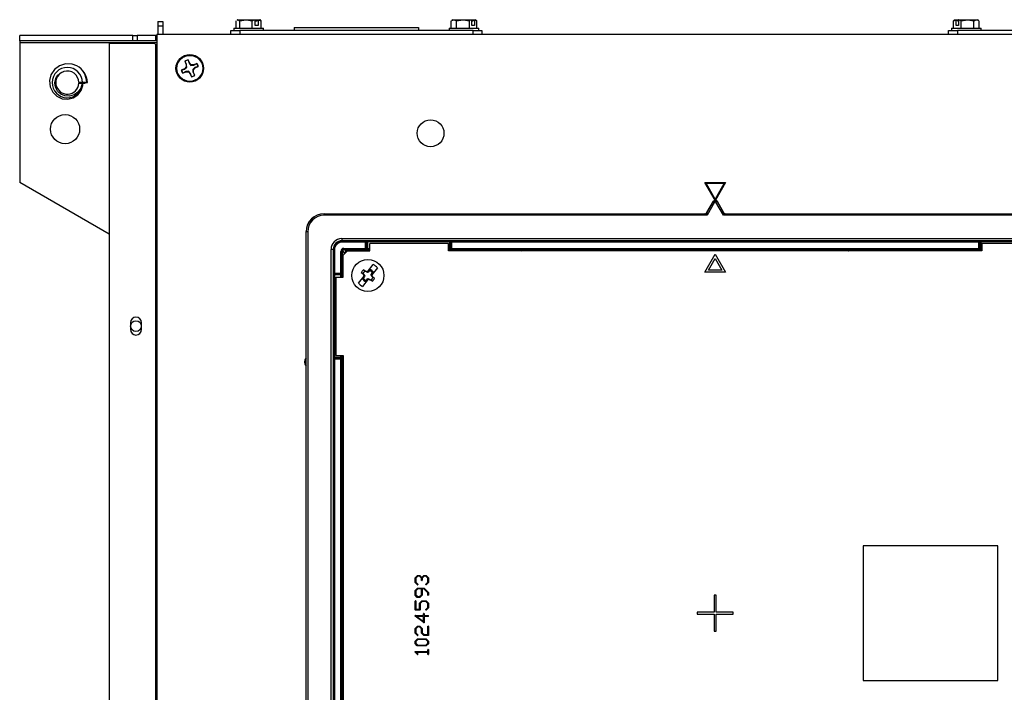
# Model space of a CAD drawing. Units: inches. Extents: x 8.7 to 60.7, y 2.2 to 35.7.
# Drawn here: x 8.7 to 22.4, y 26.3 to 35.7 of the extents above; entities that cross this region are included whole.
import ezdxf

# ---------------------------------------------------------------- set-up
doc = ezdxf.new("R2010")
doc.units = ezdxf.units.IN
doc.header["$MEASUREMENT"] = 0

msp = doc.modelspace()

# ---------------------------------------------------------------- linework, layer by layer
at = {"color": 7, "linetype": 'Continuous', "lineweight": 25}
for p, q in [((10.6031815, 35.6485), (10.6031815, 35.5885)), ((10.6031815, 35.6485), (10.6741815, 35.6485)), ((10.6031815, 35.5885), (10.6741815, 35.5885)), ((10.6031815, 35.5885), (10.6031815, 35.4665)), ((10.6741815, 35.6485), (10.6741815, 35.5885)), ((10.6741815, 35.5885), (10.6741815, 35.4665)), ((11.6641815, 35.5535), (11.6641815, 35.5225)), ((11.6641815, 35.5535), (12.0179731, 35.5535)), ((11.6970527, 35.5535), (11.6970527, 35.6595666)), ((11.7151815, 35.6735), (11.7081305, 35.6694291)), ((11.7095557, 35.6669605), (11.7206138, 35.6735)), ((11.7151815, 35.6735), (11.7206138, 35.6735)), ((11.7206138, 35.6735), (11.8312394, 35.6735)), ((11.744175, 35.6595666), (11.8312394, 35.6735)), ((11.744175, 35.5535), (11.744175, 35.6595666)), ((11.8312394, 35.6735), (11.9585901, 35.6735)), ((11.9183038, 35.5535), (11.9183038, 35.6595666)), ((11.9606549, 35.6718497), (11.9585901, 35.6735)), ((11.9585901, 35.6735), (11.9867642, 35.6735)), ((11.9606549, 35.5935), (11.9606549, 35.6718497)), ((11.9606549, 35.6585), (11.9867642, 35.6585)), ((12.0029591, 35.5935), (11.9606549, 35.5935)), ((11.9867642, 35.6735), (11.9867642, 35.6585)), ((11.9867642, 35.6735), (12.0008943, 35.6735)), ((12.0008943, 35.6735), (12.0029591, 35.6718497)), ((12.0008943, 35.6735), (12.0271815, 35.6735)), ((12.0029591, 35.6718497), (12.0029591, 35.5935)), ((12.0029591, 35.6718497), (12.0453103, 35.6595666)), ((12.0179731, 35.5535), (12.0781815, 35.5535)), ((12.0342325, 35.6694291), (12.0271815, 35.6735)), ((12.0453103, 35.6595666), (12.0328073, 35.6669605)), ((12.0453103, 35.5535), (12.0453103, 35.6595666)), ((12.0781815, 35.5225), (12.0781815, 35.5535)), ((12.5051047, 35.5625), (12.5051047, 35.5338693)), ((12.5051047, 35.5625), (14.2372583, 35.5625)), ((14.2372583, 35.5625), (14.2372583, 35.5338693)), ((14.6641815, 35.5535), (14.6641815, 35.5225)), ((14.6641815, 35.5535), (15.0392569, 35.5535)), ((14.6919427, 35.5535), (14.6919427, 35.6595666)), ((14.7151815, 35.6735), (14.699045, 35.6641836)), ((14.6999679, 35.662585), (14.7289888, 35.6735)), ((14.7151815, 35.6735), (14.7289888, 35.6735)), ((14.7289888, 35.6735), (14.8556544, 35.6735)), ((14.766035, 35.6595666), (14.8556544, 35.6735)), ((14.766035, 35.5535), (14.766035, 35.6595666)), ((14.8556544, 35.6735), (14.9779713, 35.6735)), ((14.9452738, 35.5535), (14.9452738, 35.6595666)), ((14.9803356, 35.6718497), (14.9779713, 35.6735)), ((14.9779713, 35.6735), (14.9968154, 35.6735)), ((14.9803356, 35.5935), (14.9803356, 35.6718497)), ((14.9803356, 35.6585), (14.9968154, 35.6585)), ((15.0153585, 35.5935), (14.9803356, 35.5935)), ((14.9968154, 35.6735), (14.9968154, 35.6585)), ((14.9968154, 35.6735), (15.0129942, 35.6735)), ((15.0129942, 35.6735), (15.0153585, 35.6718497)), ((15.0129942, 35.6735), (15.0271815, 35.6735)), ((15.0153585, 35.6718497), (15.0153585, 35.5935)), ((15.0153585, 35.6718497), (15.0504203, 35.6595666)), ((15.043318, 35.6641836), (15.0271815, 35.6735)), ((15.0392569, 35.5535), (15.0781815, 35.5535)), ((15.0504203, 35.6595666), (15.0423951, 35.662585)), ((15.0504203, 35.5535), (15.0504203, 35.6595666)), ((15.0781815, 35.5225), (15.0781815, 35.5535)), ((21.6641815, 35.5535), (21.6641815, 35.5225)), ((21.6641815, 35.5535), (22.0781815, 35.5535)), ((21.6919427, 35.6595666), (21.7270045, 35.6718497)), ((21.6999822, 35.662804), (21.6919427, 35.6595666)), ((21.6919427, 35.5535), (21.6919427, 35.6595666)), ((21.7151815, 35.6735), (21.6991505, 35.6642445)), ((21.7151815, 35.6735), (21.7293688, 35.6735)), ((21.7270045, 35.6718497), (21.7293688, 35.6735)), ((21.7270045, 35.5935), (21.7270045, 35.6718497)), ((21.7620274, 35.5935), (21.7270045, 35.5935)), ((21.7293688, 35.6735), (21.7455476, 35.6735)), ((21.7455476, 35.6585), (21.7455476, 35.6735)), ((21.7455476, 35.6735), (21.7657858, 35.6735)), ((21.7455476, 35.6585), (21.7620274, 35.6585)), ((21.7643917, 35.6735), (21.7620274, 35.6718497)), ((21.7620274, 35.6718497), (21.7620274, 35.5935)), ((21.7643917, 35.6735), (21.8867086, 35.6735)), ((21.7970892, 35.6595666), (21.8867086, 35.6735)), ((21.7970892, 35.5535), (21.7970892, 35.6595666)), ((21.8867086, 35.6735), (22.0133742, 35.6735)), ((21.976328, 35.6595666), (22.0133742, 35.6735)), ((21.976328, 35.5535), (21.976328, 35.6595666)), ((22.0133742, 35.6735), (22.0271815, 35.6735)), ((22.0432125, 35.6642445), (22.0271815, 35.6735)), ((22.0504203, 35.5535), (22.0504203, 35.6595666)), ((22.0781815, 35.5225), (22.0781815, 35.5535)), ((8.6786815, 35.3805), (8.6786815, 35.4515)), ((10.2536815, 35.4515), (8.6786815, 35.4515)), ((10.2536815, 35.3805), (10.2536815, 35.4515)), ((10.2536815, 35.4515), (10.3136815, 35.4515)), ((10.3136815, 35.4515), (10.3136815, 35.3805)), ((10.5761815, 35.4515), (10.3136815, 35.4515)), ((10.5761815, 35.3805), (10.5761815, 35.4515)), ((10.5881815, 35.4515), (10.5761815, 35.4515)), ((10.5881815, 35.4665), (10.5881815, 19.3415)), ((26.1541815, 35.4665), (10.5881815, 35.4665)), ((11.6211815, 35.4665), (11.6211815, 35.5225)), ((11.6211815, 35.5225), (11.7461815, 35.5225)), ((11.7461815, 35.5225), (11.7461815, 35.4665)), ((14.9961815, 35.5225), (11.7461815, 35.5225)), ((12.5051047, 35.5338693), (12.5051047, 35.5225)), ((14.2372583, 35.5338693), (14.2372583, 35.5225)), ((14.9961815, 35.4665), (14.9961815, 35.5225)), ((14.9961815, 35.5225), (15.1211815, 35.5225)), ((15.1211815, 35.5225), (15.1211815, 35.4665)), ((21.6211815, 35.4665), (21.6211815, 35.5225)), ((21.6211815, 35.5225), (21.7461815, 35.5225)), ((21.7461815, 35.5225), (21.7461815, 35.4665)), ((24.9961815, 35.5225), (21.7461815, 35.5225)), ((10.2536815, 35.3805), (8.6786815, 35.3805)), ((8.6786815, 35.3805), (8.6786815, 35.3505)), ((8.6786815, 35.3505), (8.6786815, 33.404)), ((9.9241815, 35.3405), (9.9241815, 19.4675)), ((10.5633511, 35.3405), (9.9241815, 35.3405)), ((10.3136815, 35.3805), (10.2536815, 35.3805)), ((10.5761815, 35.3805), (10.3136815, 35.3805)), ((10.5881815, 35.3224043), (10.5731815, 35.3277803)), ((10.5731815, 35.3277803), (10.5731815, 19.4802197)), ((10.5881815, 35.3805), (10.5761815, 35.3805)), ((9.4769688, 35.0306611), (9.4772673, 35.0304857)), ((10.9742609, 34.9894944), (10.931054, 34.9708761)), ((10.9993597, 35.0153146), (10.9742609, 34.9894944)), ((10.9774748, 34.984829), (10.9742609, 34.9894944)), ((10.9774748, 34.984829), (11.007776, 35.0119674)), ((10.9823558, 35.0921837), (10.9802311, 35.0945267)), ((10.9802311, 35.0945267), (10.9988495, 35.0513198)), ((11.0043897, 35.0525036), (10.9823558, 35.0921837)), ((11.0043897, 35.0525036), (10.9988495, 35.0513198)), ((10.9988495, 35.0513198), (10.9993597, 35.0153146)), ((11.007776, 35.0119674), (10.9993597, 35.0153146)), ((11.0248014, 35.110474), (11.0245576, 35.1136275)), ((11.0431759, 35.0704205), (11.0245576, 35.1136275)), ((11.0248014, 35.110474), (11.0385105, 35.0672067)), ((11.0385105, 35.0672067), (11.0431759, 35.0704205)), ((11.0385105, 35.0672067), (11.0656489, 35.0369055)), ((11.0689961, 35.0453218), (11.0431759, 35.0704205)), ((11.0656489, 35.0369055), (11.0689961, 35.0453218)), ((11.1050013, 35.045832), (11.0689961, 35.0453218)), ((11.1208882, 35.006171), (11.090587, 34.9790326)), ((11.0990033, 34.9756854), (11.124102, 35.0015056)), ((11.1482082, 35.0644504), (11.1050013, 35.045832)), ((11.1061851, 35.0402918), (11.1050013, 35.045832)), ((11.1061851, 35.0402918), (11.1458652, 35.0623257)), ((11.1641555, 35.0198801), (11.1208882, 35.006171)), ((11.1208882, 35.006171), (11.124102, 35.0015056)), ((11.124102, 35.0015056), (11.167309, 35.0201239)), ((11.1458652, 35.0623257), (11.1482082, 35.0644504)), ((11.1641555, 35.0198801), (11.167309, 35.0201239)), ((10.9342075, 34.9711199), (10.931054, 34.9708761)), ((10.9342075, 34.9711199), (10.9774748, 34.984829)), ((10.9501548, 34.9265496), (10.9933617, 34.945168)), ((10.9524978, 34.9286743), (10.9501548, 34.9265496)), ((10.9921779, 34.9507082), (10.9524978, 34.9286743)), ((10.9921779, 34.9507082), (10.9933617, 34.945168)), ((10.9933617, 34.945168), (11.0293669, 34.9456782)), ((11.0327141, 34.9540945), (11.0293669, 34.9456782)), ((11.0293669, 34.9456782), (11.0551871, 34.9205795)), ((11.0598525, 34.9237933), (11.0327141, 34.9540945)), ((11.0598525, 34.9237933), (11.0551871, 34.9205795)), ((11.0551871, 34.9205795), (11.0738054, 34.8773725)), ((11.0735616, 34.880526), (11.0598525, 34.9237933)), ((11.0735616, 34.880526), (11.0738054, 34.8773725)), ((11.090587, 34.9790326), (11.0990033, 34.9756854)), ((11.0939733, 34.9384964), (11.0995135, 34.9396802)), ((11.0939733, 34.9384964), (11.1160072, 34.8988163)), ((11.0995135, 34.9396802), (11.0990033, 34.9756854)), ((11.1181319, 34.8964733), (11.0995135, 34.9396802)), ((11.1160072, 34.8988163), (11.1181319, 34.8964733)), ((9.5033503, 34.7867976), (9.5600945, 34.7867976)), ((9.5538252, 34.7997591), (9.5036611, 34.7967976)), ((9.5224081, 34.7967976), (9.5036611, 34.7967976)), ((9.5933991, 34.7967976), (9.5224081, 34.7967976)), ((9.5536037, 34.7867079), (9.547088, 34.7867195)), ((9.5600945, 34.7867094), (9.547088, 34.7867195)), ((9.5536037, 34.7867079), (9.5600946, 34.7867094)), ((9.6120873, 34.7989732), (9.5538252, 34.7997591)), ((9.5600945, 34.7867976), (9.5933991, 34.7867976)), ((9.5933991, 34.7867976), (9.5933991, 34.7967976)), ((9.6014081, 34.7985103), (9.6227537, 34.7991935)), ((9.6120873, 34.7989732), (9.6014081, 34.7985103)), ((9.6227537, 34.7991935), (9.6120873, 34.7989732)), ((9.9241815, 32.6849102), (8.6786815, 33.404)), ((18.2268439, 33.404), (18.5155191, 33.404)), ((18.3684371, 33.1587534), (18.2268439, 33.404)), ((18.3711815, 33.174), (18.2441644, 33.394)), ((18.2441644, 33.394), (18.4981986, 33.394)), ((18.4981986, 33.394), (18.3711815, 33.174)), ((18.5155191, 33.404), (18.3739259, 33.1587534)), ((18.2535807, 32.9851796), (18.3452047, 33.143877)), ((18.2546424, 32.9833407), (18.3452047, 33.1401992)), ((18.3625226, 33.1302007), (18.2575287, 32.9483461)), ((18.3452047, 33.1401992), (18.3452047, 33.143877)), ((18.3625226, 33.1302007), (18.3452047, 33.1401992)), ((18.3971583, 33.1401992), (18.3798404, 33.1302007)), ((18.4848343, 32.9483461), (18.3798404, 33.1302007)), ((18.3971583, 33.143877), (18.3971583, 33.1401992)), ((18.3971583, 33.143877), (18.4887823, 32.9851796)), ((18.3971583, 33.1401992), (18.4877206, 32.9833407)), ((12.9199615, 32.9701819), (12.9218004, 32.968343)), ((12.9199615, 32.9701819), (18.2276039, 32.9701819)), ((12.9218004, 32.9483461), (12.9218004, 32.968343)), ((12.9218004, 32.968343), (18.2286656, 32.968343)), ((18.2575287, 32.9483461), (12.9218004, 32.9483461)), ((18.2286656, 32.968343), (18.2276039, 32.9701819)), ((18.2575287, 32.9483461), (18.2286656, 32.968343)), ((18.2535807, 32.9851796), (18.2546424, 32.9833407)), ((18.2546424, 32.9833407), (18.2575287, 32.9483461)), ((18.4848343, 32.9483461), (18.4877206, 32.9833407)), ((18.5136974, 32.968343), (18.4848343, 32.9483461)), ((23.8205626, 32.9483461), (18.4848343, 32.9483461)), ((18.4877206, 32.9833407), (18.4887823, 32.9851796)), ((18.5147591, 32.9701819), (18.5136974, 32.968343)), ((18.5136974, 32.968343), (23.8205626, 32.968343)), ((18.5147591, 32.9701819), (23.8224015, 32.9701819)), ((12.6718385, 32.7183811), (12.6699996, 32.72022)), ((12.6699996, 22.08778), (12.6699996, 32.72022)), ((12.6918354, 32.7183811), (12.6718385, 32.7183811)), ((12.6718385, 22.0896189), (12.6718385, 32.7183811)), ((12.6918354, 32.7183811), (12.6918354, 22.0896189)), ((13.1676777, 32.6224809), (23.5746853, 32.6224809)), ((13.1676777, 32.6224809), (13.1676777, 32.5924855)), ((13.1676777, 32.5924855), (13.1735031, 32.5866602)), ((23.5746853, 32.5924855), (13.1676777, 32.5924855)), ((13.1735031, 32.574662), (13.1735031, 32.5866602)), ((13.1735031, 32.5866602), (13.4988435, 32.5866602)), ((13.4988435, 32.574662), (13.1735031, 32.574662)), ((13.4988435, 32.5866602), (13.4996712, 32.5874879)), ((13.4988435, 32.574662), (13.4988435, 32.5866602)), ((13.5108417, 32.574662), (13.4988435, 32.574662)), ((13.4988435, 32.486338), (13.4988435, 32.574662)), ((13.5116694, 32.5754897), (13.5108417, 32.574662)), ((13.5108417, 32.574662), (13.5108417, 32.486338)), ((13.5116694, 32.4855103), (13.5116694, 32.5754897)), ((13.5236675, 32.5878995), (14.6706955, 32.5878995)), ((13.5236675, 32.5759013), (13.5236675, 32.5878995)), ((13.5236675, 32.5759013), (13.5236675, 32.4850987)), ((14.6706955, 32.5759013), (13.5236675, 32.5759013)), ((13.5561815, 32.454), (13.5561815, 32.554)), ((14.6561815, 32.554), (13.5561815, 32.554)), ((14.6561815, 32.454), (14.6561815, 32.554)), ((14.6706955, 32.5759013), (14.6706955, 32.5878995)), ((14.6706955, 32.4850987), (14.6706955, 32.5759013)), ((14.6835213, 32.574662), (14.6826936, 32.5754897)), ((14.6826936, 32.5754897), (14.6826936, 32.4855103)), ((14.6955195, 32.574662), (14.6835213, 32.574662)), ((14.6835213, 32.486338), (14.6835213, 32.574662)), ((14.6946918, 32.5874879), (14.6955195, 32.5866602)), ((14.6955195, 32.574662), (14.6955195, 32.5866602)), ((14.6955195, 32.5866602), (22.0468435, 32.5866602)), ((22.0468435, 32.574662), (14.6955195, 32.574662)), ((14.6955195, 32.574662), (14.6955195, 32.486338)), ((22.0468435, 32.5866602), (22.0476712, 32.5874879)), ((22.0468435, 32.574662), (22.0468435, 32.5866602)), ((22.0588417, 32.574662), (22.0468435, 32.574662)), ((22.0468435, 32.486338), (22.0468435, 32.574662)), ((22.0596694, 32.5754897), (22.0588417, 32.574662)), ((22.0588417, 32.574662), (22.0588417, 32.486338)), ((22.0596694, 32.4855103), (22.0596694, 32.5754897)), ((22.0716675, 32.5878995), (23.2186955, 32.5878995)), ((22.0716675, 32.5878995), (22.0716675, 32.5759013)), ((22.0716675, 32.5759013), (22.0716675, 32.4850987)), ((23.2186955, 32.5759013), (22.0716675, 32.5759013)), ((22.0861815, 32.554), (22.0861815, 32.454)), ((23.1861815, 32.554), (22.0861815, 32.554)), ((13.0177006, 22.3354962), (13.0177006, 32.4725038)), ((13.047696, 32.4725038), (13.0177006, 32.4725038)), ((13.0535213, 32.4666784), (13.047696, 32.4725038)), ((13.047696, 32.4725038), (13.047696, 22.3354962)), ((13.0535213, 32.141338), (13.0535213, 32.4666784)), ((13.0655195, 32.4666784), (13.0535213, 32.4666784)), ((13.0655195, 32.4666784), (13.0655195, 32.141338)), ((13.1538435, 32.141338), (13.1538435, 32.4443444)), ((13.1658417, 32.4443444), (13.1538435, 32.4443444)), ((13.1658417, 32.4443444), (13.1658417, 32.141338)), ((13.1721815, 32.4380046), (13.1658417, 32.4443444)), ((13.1721815, 32.4380046), (13.1721815, 32.084)), ((13.2461815, 32.454), (13.1861815, 32.394)), ((13.1861815, 32.084), (13.1861815, 32.394)), ((13.1958371, 32.486338), (13.4988435, 32.486338)), ((13.1958371, 32.4743398), (13.1958371, 32.486338)), ((13.4988435, 32.4743398), (13.1958371, 32.4743398)), ((13.1958371, 32.4743398), (13.2021769, 32.468)), ((13.5561815, 32.468), (13.2021769, 32.468)), ((13.2461815, 32.454), (13.5561815, 32.454)), ((13.5108417, 32.486338), (13.4988435, 32.486338)), ((13.4988435, 32.4743398), (13.4988435, 32.486338)), ((13.4996712, 32.4735121), (13.4988435, 32.4743398)), ((13.5108417, 32.486338), (13.5116694, 32.4855103)), ((13.5236675, 32.4731005), (13.5236675, 32.4850987)), ((22.0861815, 32.468), (14.6561815, 32.468)), ((22.0861815, 32.454), (14.6561815, 32.454)), ((14.6706955, 32.4731005), (14.6706955, 32.4850987)), ((14.6826936, 32.4855103), (14.6835213, 32.486338)), ((14.6955195, 32.486338), (14.6835213, 32.486338)), ((14.6955195, 32.4743398), (14.6946918, 32.4735121)), ((14.6955195, 32.4743398), (14.6955195, 32.486338)), ((14.6955195, 32.486338), (22.0468435, 32.486338)), ((22.0468435, 32.4743398), (14.6955195, 32.4743398)), ((15.6446274, 32.468), (15.6588143, 32.4587647)), ((15.6588143, 32.4587647), (15.6657728, 32.454)), ((16.1293942, 32.4677139), (16.1293942, 32.468)), ((16.5156815, 32.4656199), (16.1893942, 32.4656199)), ((16.5156815, 32.468), (16.5156815, 32.4656199)), ((16.5411815, 32.468), (16.5411815, 32.4623369)), ((16.5411815, 32.4623351), (16.5439569, 32.4651105)), ((16.5411815, 32.4623369), (16.5411815, 32.4623351)), ((16.5411815, 32.454), (16.5411815, 32.4623351)), ((16.5439569, 32.4651105), (16.5439569, 32.468)), ((16.5439591, 32.4648532), (16.7684039, 32.4648532)), ((16.7684061, 32.4651105), (16.7684061, 32.468)), ((16.7684061, 32.4651105), (16.7711815, 32.4623351)), ((16.7711815, 32.4623369), (16.7711815, 32.468)), ((16.7711815, 32.4623351), (16.7711815, 32.4623369)), ((16.7711815, 32.454), (16.7711815, 32.4623351)), ((16.7966815, 32.4656199), (16.7966815, 32.468)), ((19.9781815, 32.4656199), (16.7966815, 32.4656199)), ((18.2268439, 32.154), (18.3711815, 32.404)), ((18.3711815, 32.404), (18.5155191, 32.154)), ((19.3135957, 32.4656199), (19.3104822, 32.454)), ((19.4398917, 32.454), (19.4430052, 32.4656199)), ((19.5411815, 32.454), (19.5411815, 32.4656199)), ((19.7711815, 32.454), (19.7711815, 32.4656199)), ((20.0381815, 32.4593031), (20.0381815, 32.4635259)), ((20.0381815, 32.454), (20.0381815, 32.4593031)), ((20.1631815, 32.4582561), (20.0681815, 32.4582561)), ((20.6129688, 32.468), (20.6129688, 32.454)), ((20.6378021, 32.468), (20.6365773, 32.454)), ((20.6849226, 32.468), (20.6683887, 32.454)), ((20.6876575, 32.468), (20.6707907, 32.454)), ((20.9427473, 32.454), (20.9258804, 32.468)), ((20.9451492, 32.454), (20.9286154, 32.468)), ((20.9890956, 32.454), (20.9890956, 32.468)), ((21.2811815, 32.4674353), (21.2811815, 32.468)), ((21.2811815, 32.4674353), (21.2827175, 32.4677409)), ((21.2867466, 32.454), (21.2811815, 32.4674353)), ((21.2827175, 32.4677409), (21.2827175, 32.468)), ((21.2884092, 32.454), (21.2827175, 32.4677409)), ((22.0468435, 32.4743398), (22.0468435, 32.486338)), ((22.0588417, 32.486338), (22.0468435, 32.486338)), ((22.0476712, 32.4735121), (22.0468435, 32.4743398)), ((22.0588417, 32.486338), (22.0596694, 32.4855103)), ((22.0716675, 32.4850987), (22.0716675, 32.4731005)), ((13.5271528, 32.1623603), (13.6057523, 32.2607202)), ((18.2788055, 32.184), (18.3711815, 32.344)), ((18.3711815, 32.344), (18.4635575, 32.184)), ((13.052282, 30.969486), (13.052282, 32.116514)), ((13.0642802, 32.116514), (13.052282, 32.116514)), ((13.0526936, 32.1405103), (13.0535213, 32.141338)), ((13.0655195, 32.141338), (13.0535213, 32.141338)), ((13.1550828, 32.116514), (13.0642802, 32.116514)), ((13.0642802, 32.116514), (13.0642802, 30.969486)), ((13.0655195, 32.1293398), (13.0646918, 32.1285121)), ((13.0646918, 32.1285121), (13.1546712, 32.1285121)), ((13.0655195, 32.141338), (13.1538435, 32.141338)), ((13.0655195, 32.141338), (13.0655195, 32.1293398)), ((13.1538435, 32.1293398), (13.0655195, 32.1293398)), ((13.1538435, 32.141338), (13.1538435, 32.1293398)), ((13.1658417, 32.141338), (13.1538435, 32.141338)), ((13.1546712, 32.1285121), (13.1538435, 32.1293398)), ((13.167081, 32.116514), (13.1550828, 32.116514)), ((13.1658417, 32.141338), (13.1666694, 32.1405103)), ((13.4641748, 32.1273434), (13.4394637, 32.1470901)), ((13.4827657, 32.1124874), (13.4641748, 32.1273434)), ((13.4737983, 32.1900567), (13.4985095, 32.17031)), ((13.4827657, 32.1124874), (13.4873852, 32.1041094)), ((13.5171004, 32.155454), (13.4985095, 32.17031)), ((13.5262909, 32.1527963), (13.5171004, 32.155454)), ((13.5240344, 32.1584579), (13.5271528, 32.1623603)), ((13.5240344, 32.1584579), (13.5257129, 32.1579725)), ((13.5257129, 32.1579725), (13.5315073, 32.1611674)), ((13.5262909, 32.1527963), (13.5257129, 32.1579725)), ((13.5346689, 32.1574158), (13.5262909, 32.1527963)), ((13.5315073, 32.1611674), (13.5575318, 32.1937346)), ((13.5346689, 32.1574158), (13.5315073, 32.1611674)), ((13.5525856, 32.1798369), (13.5346689, 32.1574158)), ((13.5525856, 32.1798369), (13.5575318, 32.1937346)), ((13.5749778, 32.1138906), (13.5776355, 32.1230811)), ((13.5749778, 32.1138906), (13.580154, 32.1144686)), ((13.5795973, 32.1055126), (13.5749778, 32.1138906)), ((13.5776355, 32.1230811), (13.5955522, 32.1455022)), ((13.5776355, 32.1230811), (13.5819921, 32.1208249)), ((13.5819921, 32.1208249), (13.580154, 32.1144686)), ((13.580154, 32.1144686), (13.5809977, 32.1129384)), ((13.5841161, 32.1168408), (13.5809977, 32.1129384)), ((13.6080166, 32.1533921), (13.5819921, 32.1208249)), ((13.6627156, 32.2152007), (13.5841161, 32.1168408)), ((13.5955522, 32.1455022), (13.6080166, 32.1533921)), ((18.5155191, 32.154), (18.2268439, 32.154)), ((18.4635575, 32.184), (18.2788055, 32.184)), ((13.0861815, 32.084), (13.1861815, 32.084)), ((13.0861815, 32.084), (13.0861815, 30.994)), ((13.3996474, 32.0027993), (13.4782469, 32.1011592)), ((13.4543464, 32.0646079), (13.4803709, 32.0971751)), ((13.4668108, 32.0724978), (13.4543464, 32.0646079)), ((13.5352102, 32.0556397), (13.4566107, 31.9572798)), ((13.4847275, 32.0949189), (13.4668108, 32.0724978)), ((13.4782469, 32.1011592), (13.4813653, 32.1050616)), ((13.4803709, 32.0971751), (13.482209, 32.1035314)), ((13.4847275, 32.0949189), (13.4803709, 32.0971751)), ((13.482209, 32.1035314), (13.4813653, 32.1050616)), ((13.4873852, 32.1041094), (13.482209, 32.1035314)), ((13.4873852, 32.1041094), (13.4847275, 32.0949189)), ((13.5308557, 32.0568326), (13.5048312, 32.0242654)), ((13.5097774, 32.0381631), (13.5048312, 32.0242654)), ((13.5097774, 32.0381631), (13.5276941, 32.0605842)), ((13.5276941, 32.0605842), (13.5360721, 32.0652037)), ((13.5276941, 32.0605842), (13.5308557, 32.0568326)), ((13.5366501, 32.0600275), (13.5308557, 32.0568326)), ((13.5383286, 32.0595421), (13.5352102, 32.0556397)), ((13.5360721, 32.0652037), (13.5366501, 32.0600275)), ((13.5360721, 32.0652037), (13.5452626, 32.062546)), ((13.5383286, 32.0595421), (13.5366501, 32.0600275)), ((13.5452626, 32.062546), (13.5638535, 32.04769)), ((13.5885646, 32.0279433), (13.5638535, 32.04769)), ((13.5795973, 32.1055126), (13.5981882, 32.0906566)), ((13.5981882, 32.0906566), (13.6228993, 32.0709099)), ((10.2211815, 31.451), (10.2211815, 31.357)), ((10.3771815, 31.357), (10.3771815, 31.451)), ((13.0642802, 30.969486), (13.052282, 30.969486)), ((13.0535213, 30.944662), (13.0526936, 30.9454897)), ((13.0535213, 23.863338), (13.0535213, 30.944662)), ((13.0655195, 30.944662), (13.0535213, 30.944662)), ((13.0642802, 30.969486), (13.1550828, 30.969486)), ((13.0646918, 30.9574879), (13.0655195, 30.9566602)), ((13.1546712, 30.9574879), (13.0646918, 30.9574879)), ((13.0655195, 30.9566602), (13.0655195, 30.944662)), ((13.0655195, 30.9566602), (13.1538435, 30.9566602)), ((13.0655195, 30.944662), (13.0655195, 23.863338)), ((13.1538435, 30.944662), (13.0655195, 30.944662)), ((13.0861815, 30.994), (13.1861815, 30.994)), ((13.1538435, 30.9566602), (13.1546712, 30.9574879)), ((13.1538435, 30.9566602), (13.1538435, 30.944662)), ((13.1538435, 23.863338), (13.1538435, 30.944662)), ((13.1658417, 30.944662), (13.1538435, 30.944662)), ((13.167081, 30.969486), (13.1550828, 30.969486)), ((13.1666694, 30.9454897), (13.1658417, 30.944662)), ((13.1658417, 30.944662), (13.1658417, 23.863338)), ((13.1721815, 30.994), (13.1721815, 23.814)), ((13.1721815, 30.972), (13.1861815, 30.972)), ((13.1861815, 30.994), (13.1861815, 23.814)), ((20.4336815, 28.3415), (20.4336815, 26.4665)), ((22.3086815, 28.3415), (20.4336815, 28.3415)), ((22.3086815, 26.4665), (22.3086815, 28.3415)), ((14.1881458, 27.8331992), (14.1883899, 27.8952109)), ((14.1883899, 27.8952109), (14.1896804, 27.8970246)), ((14.1896804, 27.8970246), (14.2207211, 27.9280304)), ((14.2258481, 27.9173929), (14.1993065, 27.8910605)), ((14.1993065, 27.8910605), (14.1993065, 27.8361289)), ((14.2207211, 27.9280304), (14.2229881, 27.9285536)), ((14.2229881, 27.9285536), (14.2537847, 27.9285536)), ((14.2508899, 27.9173929), (14.2258481, 27.9173929)), ((14.2774315, 27.8906769), (14.2508899, 27.9173929)), ((14.2537847, 27.9285536), (14.2555635, 27.9277514)), ((14.2555635, 27.9277514), (14.2820353, 27.900303)), ((14.2774315, 27.8639958), (14.2774315, 27.8906769)), ((14.2820353, 27.900303), (14.3089954, 27.9277514)), ((14.3144711, 27.9173929), (14.2885922, 27.8906769)), ((14.2885922, 27.8906769), (14.2885922, 27.8619381)), ((14.3089954, 27.9277514), (14.3107741, 27.9285536)), ((14.3107741, 27.9285536), (14.3423031, 27.9285536)), ((14.3386062, 27.9173929), (14.3144711, 27.9173929)), ((14.3644851, 27.8910605), (14.3386062, 27.9173929)), ((14.3423031, 27.9285536), (14.3443609, 27.9277863)), ((14.3443609, 27.9277863), (14.3754016, 27.8961875)), ((14.3644851, 27.8361289), (14.3644851, 27.8910605)), ((14.3754016, 27.8961875), (14.3756458, 27.8936066)), ((14.3756458, 27.8936066), (14.3756458, 27.8322227)), ((14.1891921, 27.8311415), (14.1881458, 27.8331992)), ((14.1881458, 27.6568599), (14.1883899, 27.7188717)), ((14.1883899, 27.7188717), (14.1896804, 27.7206853)), ((14.2212094, 27.7996124), (14.1891921, 27.8311415)), ((14.1896804, 27.7206853), (14.2207211, 27.7516911)), ((14.1993065, 27.8361289), (14.2287778, 27.8070064)), ((14.2257434, 27.7410536), (14.1993065, 27.7148259)), ((14.2207211, 27.7516911), (14.2229881, 27.7522143)), ((14.2235811, 27.7990893), (14.2212094, 27.7996124)), ((14.2229881, 27.7522143), (14.3145757, 27.751447)), ((14.2773617, 27.7410536), (14.2257434, 27.7410536)), ((14.2773617, 27.6603825), (14.2773617, 27.7410536)), ((14.2870925, 27.7410536), (14.2860811, 27.6544185)), ((14.3086815, 27.7410536), (14.2870925, 27.7410536)), ((14.3644851, 27.6850059), (14.3086815, 27.7410536)), ((14.3145757, 27.751447), (14.3754016, 27.689784)), ((14.3382923, 27.808541), (14.3644851, 27.8361289)), ((14.3746343, 27.8306881), (14.344047, 27.7993334)), ((14.3756458, 27.8322227), (14.3746343, 27.8306881)), ((14.1886689, 27.6553253), (14.1881458, 27.6568599)), ((14.2193609, 27.6237614), (14.1886689, 27.6553253)), ((14.1993065, 27.7148259), (14.1993065, 27.6601384)), ((14.1993065, 27.6601384), (14.2257434, 27.6339107)), ((14.2211396, 27.62275), (14.2193609, 27.6237614)), ((14.2530872, 27.62275), (14.2211396, 27.62275)), ((14.2257434, 27.6339107), (14.2509248, 27.6339107)), ((14.2509248, 27.6339107), (14.2773617, 27.6603825)), ((14.2548659, 27.6232732), (14.2530872, 27.62275)), ((14.2860811, 27.6544185), (14.2548659, 27.6232732)), ((14.3644851, 27.6563368), (14.3644851, 27.6850059)), ((14.3754016, 27.689784), (14.3756458, 27.6879704)), ((14.3756458, 27.6879704), (14.3756458, 27.6558485)), ((18.3861815, 27.654), (18.3561815, 27.654)), ((18.3561815, 27.654), (18.3561815, 27.419)), ((18.3861815, 27.419), (18.3861815, 27.654)), ((14.1881458, 27.4507704), (14.1884248, 27.5725268)), ((14.2548659, 27.4464107), (14.1918079, 27.4464107)), ((14.1993065, 27.5684461), (14.1993065, 27.4575714)), ((14.1993065, 27.4575714), (14.2484136, 27.4575714)), ((14.2484136, 27.5426719), (14.2494251, 27.5444506)), ((14.2484136, 27.4575714), (14.2484136, 27.5426719)), ((14.2494251, 27.5444506), (14.2804658, 27.5753518)), ((14.2566795, 27.4469339), (14.2548659, 27.4464107)), ((14.2854881, 27.5647143), (14.2595744, 27.538382)), ((14.2595744, 27.538382), (14.2595744, 27.4507704)), ((14.2804658, 27.5753518), (14.2827328, 27.575875)), ((14.2827328, 27.575875), (14.3425822, 27.575875)), ((14.3385713, 27.5647143), (14.2854881, 27.5647143)), ((14.3382923, 27.4558624), (14.3644851, 27.4834503)), ((14.3644851, 27.538382), (14.3385713, 27.5647143)), ((14.3425822, 27.575875), (14.344605, 27.5748636)), ((14.3746343, 27.4779397), (14.344047, 27.4466549)), ((14.344605, 27.5748636), (14.3754016, 27.5432997)), ((14.3644851, 27.4834503), (14.3644851, 27.538382)), ((14.3756458, 27.4794743), (14.3746343, 27.4779397)), ((14.3754016, 27.5432997), (14.3756458, 27.5407536)), ((14.3756458, 27.5407536), (14.3756458, 27.4794743)), ((14.2960908, 27.2809182), (14.1891572, 27.3617288)), ((14.1947725, 27.3705179), (14.3064494, 27.3705179)), ((14.3064494, 27.3593571), (14.2109904, 27.3593571)), ((14.2109904, 27.3593571), (14.3064494, 27.2860801)), ((14.3064494, 27.3705179), (14.3064494, 27.3953504)), ((14.3064494, 27.2860801), (14.3064494, 27.3593571)), ((14.3176101, 27.3924556), (14.3176101, 27.3705179)), ((14.3176101, 27.3705179), (14.371879, 27.3705179)), ((14.3695771, 27.3593571), (14.3176101, 27.3593571)), ((14.3176101, 27.3593571), (14.3176101, 27.2744311)), ((18.3561815, 27.419), (18.1211815, 27.419)), ((18.1211815, 27.419), (18.1211815, 27.389)), ((18.1211815, 27.389), (18.3561815, 27.389)), ((18.3561815, 27.389), (18.3561815, 27.154)), ((18.6211815, 27.419), (18.3861815, 27.419)), ((18.3861815, 27.154), (18.3861815, 27.389)), ((18.3861815, 27.389), (18.6211815, 27.389)), ((18.6211815, 27.389), (18.6211815, 27.419)), ((14.1881458, 27.1278421), (14.1883899, 27.1898538)), ((14.1883899, 27.1898538), (14.1896804, 27.1916674)), ((14.1896804, 27.1916674), (14.2211048, 27.2226733)), ((14.2258481, 27.2120357), (14.1993065, 27.1857034)), ((14.1993065, 27.1857034), (14.1993065, 27.1307718)), ((14.2211048, 27.2226733), (14.2234415, 27.2231964)), ((14.2234415, 27.2231964), (14.2545869, 27.2231964)), ((14.2508899, 27.2120357), (14.2258481, 27.2120357)), ((14.2774315, 27.1853546), (14.2508899, 27.2120357)), ((14.2545869, 27.2231964), (14.2564005, 27.2226733)), ((14.2564005, 27.2226733), (14.2878249, 27.190935)), ((14.2774315, 27.1271097), (14.2774315, 27.1853546)), ((14.2878249, 27.190935), (14.2885922, 27.1886331)), ((14.2885922, 27.1886331), (14.2885922, 27.1315391)), ((14.3099022, 27.2703156), (14.2960908, 27.2809182)), ((14.3644851, 27.1048929), (14.3644851, 27.2191158)), ((14.3756458, 27.2175463), (14.3756458, 27.0970804)), ((14.1891921, 27.1257843), (14.1881458, 27.1278421)), ((14.1891572, 27.0148398), (14.2204421, 27.046334)), ((14.2212094, 27.0942553), (14.1891921, 27.1257843)), ((14.1993065, 27.1307718), (14.2287778, 27.1016493)), ((14.2253947, 27.0356964), (14.1993065, 27.0093292)), ((14.2204421, 27.046334), (14.2219767, 27.0468571)), ((14.2235811, 27.0937321), (14.2212094, 27.0942553)), ((14.2219767, 27.0468571), (14.3440819, 27.0460898)), ((14.3381528, 27.0356964), (14.2253947, 27.0356964)), ((14.2779198, 27.1255402), (14.2774315, 27.1271097)), ((14.3087513, 27.0937321), (14.2779198, 27.1255402)), ((14.2885922, 27.1315391), (14.314227, 27.1048929)), ((14.3723673, 27.0937321), (14.3087513, 27.0937321)), ((14.314227, 27.1048929), (14.3644851, 27.1048929)), ((14.3644851, 27.0093292), (14.3381528, 27.0356964)), ((14.3440819, 27.0460898), (14.3754016, 27.0140725)), ((18.3561815, 27.154), (18.3861815, 27.154)), ((14.1881458, 26.9807648), (14.1883899, 27.0127821)), ((14.1886689, 26.9791953), (14.1881458, 26.9807648)), ((14.1883899, 27.0127821), (14.1891572, 27.0148398)), ((14.2194307, 26.947457), (14.1886689, 26.9791953)), ((14.1993065, 27.0093292), (14.1993065, 26.9839386)), ((14.1993065, 26.9839386), (14.2253947, 26.9575714)), ((14.3408034, 26.9464107), (14.2194307, 26.947457)), ((14.2253947, 26.9575714), (14.3383969, 26.9575714)), ((14.3383969, 26.9575714), (14.3644851, 26.9839386)), ((14.3433495, 26.9466549), (14.3408034, 26.9464107)), ((14.3746343, 26.9781839), (14.3433495, 26.9466549)), ((14.3644851, 26.9839386), (14.3644851, 27.0093292)), ((14.3644851, 26.8682857), (14.3644851, 26.8939554)), ((14.3756458, 26.9797185), (14.3746343, 26.9781839)), ((14.3754016, 27.0140725), (14.3756458, 27.0122589)), ((14.3756458, 27.0122589), (14.3756458, 26.9797185)), ((14.2212094, 26.8286303), (14.1889131, 26.8601593)), ((14.1911801, 26.8677626), (14.1939703, 26.8682857)), ((14.1939703, 26.8682857), (14.3644851, 26.8682857)), ((14.207677, 26.857125), (14.2287778, 26.8358499)), ((14.3644851, 26.857125), (14.207677, 26.857125)), ((14.2235811, 26.8281071), (14.2212094, 26.8286303)), ((14.3644851, 26.8356755), (14.3644851, 26.857125)), ((14.3756458, 26.8916535), (14.3756458, 26.8316646)), ((20.4336815, 26.4665), (22.3086815, 26.4665))]:
    msp.add_line(p, q, dxfattribs=at)
at = {"color": 9, "linetype": 'Continuous', "lineweight": 25}
for p, q in [((10.5881815, 35.3505), (8.6786815, 35.3505)), ((13.2071881, 32.4165766), (13.1796774, 32.4578425)), ((13.2050415, 32.468), (13.2371835, 32.446572)), ((13.2071881, 32.4165766), (13.2071881, 32.4150066)), ((13.2079731, 32.4157916), (13.2071881, 32.4165766)), ((13.2387535, 32.446572), (13.2371835, 32.446572)), ((13.2371835, 32.446572), (13.2379685, 32.445787)), ((13.5236675, 32.4850987), (13.5561815, 32.4850987)), ((13.5561815, 32.4731005), (13.5236675, 32.4731005)), ((14.6561815, 32.4850987), (14.6706955, 32.4850987)), ((14.6706955, 32.4731005), (14.6561815, 32.4731005)), ((20.0681815, 32.454), (20.0681815, 32.4582561)), ((20.1631815, 32.454), (20.1631815, 32.4582561)), ((22.0716675, 32.4850987), (22.0861815, 32.4850987)), ((22.0861815, 32.4731005), (22.0716675, 32.4731005)), ((13.1550828, 32.084), (13.1550828, 32.116514)), ((13.167081, 32.116514), (13.167081, 32.084)), ((13.1550828, 30.969486), (13.1550828, 30.994)), ((13.167081, 30.994), (13.167081, 30.969486)), ((13.1843766, 30.9760551), (13.1721815, 30.9760551)), ((13.1843766, 30.9760551), (13.1843766, 30.994))]:
    msp.add_line(p, q, dxfattribs=at)
at = {"color": 7, "linetype": 'Continuous', "lineweight": 25, "flags": 128}
for points in [[(11.7206138, 35.6735), (11.7222883, 35.6734242), (11.744175, 35.6595666)], [(11.8312394, 35.6735), (11.8374269, 35.6734242), (11.9183038, 35.6595666)], [(11.9183038, 35.6595666), (11.9343506, 35.6654744), (11.9606549, 35.6718497)], [(14.7289888, 35.6735), (14.7316216, 35.6734242), (14.766035, 35.6595666)], [(14.8556544, 35.6735), (14.8620234, 35.6734242), (14.9452738, 35.6595666)], [(14.9452738, 35.6595666), (14.9585587, 35.6654744), (14.9803356, 35.6718497)], [(21.7620274, 35.6718497), (21.7838043, 35.6654744), (21.7970892, 35.6595666)], [(21.8867086, 35.6735), (21.8930777, 35.6734242), (21.976328, 35.6595666)], [(22.0133742, 35.6735), (22.016007, 35.6734242), (22.0423808, 35.662804)], [(9.4769763, 35.0306753), (9.4079429, 35.0555818), (9.3179872, 35.0591777), (9.2326361, 35.0324359), (9.1628102, 34.979899), (9.1146268, 34.9069151), (9.0944181, 34.8244663), (9.1028509, 34.7401249), (9.1385236, 34.6651094), (9.1964878, 34.6069805), (9.2699054, 34.5722012), (9.348939, 34.56418), (9.4260168, 34.5832442), (9.4900213, 34.625698), (9.5361684, 34.6871276), (9.5582542, 34.7586441), (9.5600945, 34.7867093)], [(11.007776, 35.0119674), (11.0054627, 35.0414122), (11.0043897, 35.0525036)], [(11.0656489, 35.0369055), (11.0950937, 35.0392188), (11.1061851, 35.0402918)], [(9.547088, 34.7867195), (9.5293331, 34.7214743), (9.4909809, 34.6658099), (9.4361623, 34.6262929), (9.3734784, 34.6082989), (9.3086308, 34.612278), (9.2504003, 34.6374457), (9.2048364, 34.6798152), (9.1766667, 34.7345436), (9.1688012, 34.7936489), (9.1813676, 34.8518581), (9.2116442, 34.9003361), (9.2563223, 34.9357605), (9.2948558, 34.9505357)], [(11.0327141, 34.9540945), (11.0032693, 34.9517812), (10.9921779, 34.9507082)], [(11.090587, 34.9790326), (11.0929003, 34.9495878), (11.0939733, 34.9384964)], [(9.5224081, 34.7967976), (9.5578984, 34.7976513), (9.6014081, 34.7985103)], [(15.4383923, 32.468), (15.433656, 32.4642955), (15.4218584, 32.454)], [(15.4411272, 32.468), (15.4345907, 32.4629414), (15.4242604, 32.454)], [(15.5498205, 32.468), (15.5173722, 32.4625259), (15.4938226, 32.454)], [(15.6266547, 32.454), (15.6122415, 32.4597077), (15.5706568, 32.468)], [(20.2276182, 32.454), (20.2352441, 32.4544922), (20.2411815, 32.455534), (20.2352441, 32.4565757), (20.2183358, 32.4574588), (20.1930308, 32.4580489), (20.1631815, 32.4582561)], [(20.7963508, 32.468), (20.7542833, 32.4595421), (20.7403529, 32.454)], [(20.873185, 32.454), (20.8491432, 32.4626611), (20.8171872, 32.468)], [(14.2784778, 27.8596362), (14.2775597, 27.8619923), (14.2774315, 27.8639958)], [(14.2827328, 27.8578225), (14.280171, 27.8584132), (14.2784778, 27.8596362)], [(14.2287778, 27.8070064), (14.2291637, 27.805599), (14.2293009, 27.8044604)], [(14.3363391, 27.8042162), (14.3369604, 27.8068613), (14.3382923, 27.808541)], [(14.3415707, 27.7990893), (14.3405808, 27.7991436), (14.3398269, 27.7993334)], [(14.344047, 27.7993334), (14.3426688, 27.7991203), (14.3415707, 27.7990893)], [(14.3756458, 27.6558485), (14.3747959, 27.6540217), (14.3731791, 27.6528026), (14.3700654, 27.6522561)], [(14.1926798, 27.575875), (14.1948796, 27.5757299), (14.1969783, 27.5750708), (14.1985358, 27.5735578), (14.1993065, 27.5684461)], [(14.3363391, 27.4515377), (14.3369604, 27.4541828), (14.3382923, 27.4558624)], [(14.3415707, 27.4464107), (14.3405808, 27.446465), (14.3398269, 27.4466549)], [(14.344047, 27.4466549), (14.3426688, 27.4464418), (14.3415707, 27.4464107)], [(14.1881458, 27.3651119), (14.1885288, 27.3674966), (14.1895757, 27.3690879)], [(14.1891572, 27.3617288), (14.1883061, 27.363535), (14.1881458, 27.3651119)], [(14.3097278, 27.3982453), (14.3153503, 27.3973693), (14.3165093, 27.3965305), (14.3171909, 27.3952739), (14.3176101, 27.3924556)], [(14.312239, 27.2700714), (14.3109221, 27.2701359), (14.3099022, 27.2703156)], [(14.3176101, 27.2744311), (14.3170113, 27.2723633), (14.3155189, 27.2708184), (14.312239, 27.2700714)], [(14.3644851, 27.2191158), (14.3651816, 27.2211414), (14.3667635, 27.2225752), (14.3700654, 27.2231964)], [(14.2287778, 27.1016493), (14.2291637, 27.1002418), (14.2293009, 27.0991032)], [(14.3756458, 27.0970804), (14.3741842, 27.0948173), (14.3723673, 27.0937321)], [(14.3691237, 26.8975128), (14.3719567, 26.8972001), (14.3744591, 26.8958802), (14.3754233, 26.893877), (14.3756458, 26.8916535)], [(14.1881458, 26.8629495), (14.189325, 26.8660131), (14.1911801, 26.8677626)], [(14.1889131, 26.8601593), (14.1882509, 26.8616546), (14.1881458, 26.8629495)], [(14.2287778, 26.8358499), (14.2291629, 26.8344818), (14.2293009, 26.8333736)], [(14.3711117, 26.8281071), (14.3678582, 26.828588), (14.3653426, 26.8306158), (14.3644851, 26.8356755)]]:
    msp.add_lwpolyline(points, dxfattribs=at)
at = {"color": 9, "linetype": 'Continuous', "lineweight": 25, "flags": 128}
msp.add_lwpolyline([(15.6028968, 32.454), (15.5579197, 32.4600602), (15.5175805, 32.454)], dxfattribs=at)
at = {"color": 7, "linetype": 'Continuous', "lineweight": 25}
for centre, radius in [((11.0491815, 34.9955), 0.1925), ((11.0491815, 34.9955), 0.181), ((9.3111815, 34.149), 0.203), ((14.4041815, 34.0915), 0.1875), ((13.5311815, 32.109), 0.224), ((10.2991815, 31.404), 0.0745)]:
    msp.add_circle(centre, radius, dxfattribs=at)
for centre, radius, start, end in [((12.5935736, 35.4115), 0.151, 125.86566283, 132.68438932), ((14.1487894, 35.4115), 0.151, 47.31561068, 54.13433717), ((10.6153126, 35.3705), 0.06, 210, 225.39741086), ((10.5973176, 35.337823), 0.0261421, 202.59132396, 262.04285938), ((9.3426614, 34.7968154), 0.2111843, 0.79865374, 357.25670898), ((9.3436566, 34.7976661), 0.2684339, 0.27899532, 60.14929099), ((9.3466646, 34.7869318), 0.2763613, 2.54294268, 61.7981197), ((11.0491815, 34.9955), 0.1206667, 101.774819, 124.84873707), ((11.0491815, 34.9955), 0.1175305, 101.97216259, 124.65139348), ((11.0491815, 34.9955), 0.1175305, 11.97216259, 34.65139348), ((11.0491815, 34.9955), 0.1206667, 11.774819, 34.84873707), ((9.3426611, 34.7967976), 0.161, 107.26886535, 356.43896375), ((9.3426636, 34.7967994), 0.1609975, 359.99937137, 107.27424344), ((11.0491815, 34.9955), 0.1206667, 191.774819, 214.84873707), ((11.0491815, 34.9955), 0.1175305, 191.97216259, 214.65139348), ((11.0491815, 34.9955), 0.1175305, 281.97216259, 304.65139348), ((11.0491815, 34.9955), 0.1206667, 281.774819, 304.84873707), ((18.22866, 32.9983482), 0.0300052, 270.0107224, 329.9892776), ((18.513703, 32.9983482), 0.0300052, 210.0107224, 269.9892776), ((13.4988392, 32.5746577), 0.0120025, 0.02043702, 89.97956298), ((13.4996669, 32.5754854), 0.0120025, 0.02043702, 89.97956298), ((14.6946961, 32.5754854), 0.0120025, 90.02043702, 179.97956298), ((14.6955238, 32.5746577), 0.0120025, 90.02043702, 179.97956298), ((22.0468392, 32.5746577), 0.0120025, 0.02043702, 89.97956298), ((22.0476669, 32.5754854), 0.0120025, 0.02043702, 89.97956298), ((13.2371942, 32.4165658), 0.0300061, 90.02043702, 179.97956298), ((13.4988392, 32.4863423), 0.0120025, 270.02043702, 359.97956298), ((13.4996669, 32.4855146), 0.0120025, 270.02043702, 359.97956298), ((14.6946961, 32.4855146), 0.0120025, 180.02043702, 269.97956298), ((14.6955238, 32.4863423), 0.0120025, 180.02043702, 269.97956298), ((16.1744125, 32.896996), 0.4316362, 264.01334668, 271.98908804), ((19.9931632, 32.0342438), 0.4316362, 84.01334668, 91.98908804), ((20.0606906, 32.6739442), 0.2158181, 264.01334668, 271.98908804), ((22.0468392, 32.4863423), 0.0120025, 270.02043702, 359.97956298), ((22.0476669, 32.4855146), 0.0120025, 270.02043702, 359.97956298), ((13.5311815, 32.109), 0.1690557, 38.91742834, 63.82578153), ((13.0646961, 32.1405146), 0.0120025, 180.02043702, 269.97956298), ((13.0655238, 32.1413423), 0.0120025, 180.02043702, 269.97956298), ((13.1538392, 32.1413423), 0.0120025, 270.02043702, 359.97956298), ((13.1546669, 32.1405146), 0.0120025, 270.02043702, 359.97956298), ((13.5311815, 32.109), 0.0993127, 125.29614372, 157.44706616), ((13.5311815, 32.109), 0.074, 119.55594324, 163.18726664), ((16.177377, 33.5686164), 3.0722523, 207.97756908, 208.5319455), ((12.6912204, 29.2060194), 3.0722523, 74.21126438, 74.76564079), ((13.5311815, 32.109), 0.074, 29.55594324, 73.18726664), ((13.5311815, 32.109), 0.0887372, 30.01755522, 72.72565466), ((10.884986, 30.6493836), 3.0722523, 27.97756908, 28.5319455), ((13.5311815, 32.109), 0.1690557, 218.91742834, 243.82578153), ((13.5311815, 32.109), 0.0887372, 210.01755522, 252.72565466), ((13.5311815, 32.109), 0.074, 209.55594324, 253.18726664), ((14.3711426, 35.0119806), 3.0722523, 254.21126438, 254.76564079), ((13.5311815, 32.109), 0.074, 299.55594324, 343.18726664), ((13.5311815, 32.109), 0.0993127, 305.29614372, 337.44706616), ((10.2991815, 31.451), 0.078, 0, 180), ((10.2991815, 31.357), 0.078, 180, 0), ((12.7321815, 30.904), 0.086, 136.30646957, 223.69353043), ((13.0646961, 30.9454854), 0.0120025, 90.02043702, 179.97956298), ((13.0655238, 30.9446577), 0.0120025, 90.02043702, 179.97956298), ((13.1538392, 30.9446577), 0.0120025, 0.02043702, 89.97956298), ((13.1546669, 30.9454854), 0.0120025, 0.02043702, 89.97956298), ((13.1818997, 30.093198), 0.025661, 80.39466399, 112.25409397), ((13.1814493, 29.8473565), 0.0223193, 245.46573073, 282.24094275), ((14.2831736, 27.8634239), 0.0056187, 265.50103761, 344.66591015), ((14.2240933, 27.8042749), 0.0052109, 264.35823999, 2.03943898), ((14.3420714, 27.8046237), 0.0057467, 184.06569464, 247.00966094), ((14.3694253, 27.6572366), 0.0050215, 190.32333853, 277.32438535), ((14.1936654, 27.4516889), 0.0055955, 189.44844824, 250.61207031), ((14.1925904, 27.5716109), 0.0042651, 88.79818281, 167.59918755), ((14.254931, 27.4512636), 0.0046695, 291.99104856, 353.93652556), ((14.3420714, 27.4519451), 0.0057467, 184.06569464, 247.00966094), ((14.1939407, 27.3633829), 0.0071833, 83.35052918, 127.41984753), ((14.3103506, 27.3942361), 0.0040573, 98.82937862, 164.05825919), ((14.3703221, 27.364637), 0.0053322, 261.96893525, 3.23063582), ((14.3702914, 27.3653847), 0.005373, 355.22529958, 72.8134004), ((14.370821, 27.2183618), 0.0048933, 350.40607881, 98.88218153), ((14.2240933, 27.0989178), 0.0052109, 264.35823999, 2.03943898), ((14.3695079, 26.892209), 0.0053177, 94.14239114, 160.82805378), ((14.2241212, 26.8332599), 0.005181, 264.01596559, 1.25754113), ((14.3707127, 26.8332838), 0.005192, 274.40752491, 341.82902783)]:
    msp.add_arc(centre, radius, start, end, dxfattribs=at)
at = {"color": 9, "linetype": 'Continuous', "lineweight": 25}
msp.add_arc((20.806769, 32.3073374), 0.1527404, 73.78244292, 106.21755708, dxfattribs=at)
at = {"color": 7, "linetype": 'Continuous', "lineweight": 25}
for centre, major_axis, ratio, start_param, end_param in [((18.3711815, 33.128861), (0, -0.0300183), 0.9993911978, 2.0946588419, 4.1885264653), ((18.3711815, 33.1251954), (0.03, 0), 0.9997971896, 0.5238625151, 2.6177301385), ((18.3711815, 33.1251954), (0, -0.0100061), 0.9993911978, 2.0946588419, 4.1885264653), ((12.9200377, 32.7201438), (-0.1768305, 0.1768305), 0.9996954599, 5.497939437, 7.0684311773), ((12.9218705, 32.718311), (0.1768219, -0.1768219), 0.9997441664, 2.3563467834, 3.9268385237), ((12.9218705, 32.718311), (-0.1626841, 0.1626841), 0.9996954599, 5.497939437, 7.0684311773), ((18.2275986, 33.0001865), (-0.015003, 0.025986), 0.9997969423, 2.618081809, 3.6651034982), ((18.5147644, 33.0001865), (0.015003, 0.025986), 0.9997969423, 2.618081809, 3.6651034982), ((13.1677234, 32.4724581), (-0.1060983, 0.1060983), 0.9996954599, 5.497939437, 7.0684311773), ((13.1677234, 32.4724581), (0.0848916, -0.0848916), 0.9995432825, 2.3563467834, 3.9268385237), ((13.173536, 32.4666455), (0.0848735, -0.0848735), 0.9997563438, 2.3563467834, 3.9268385237), ((13.173536, 32.4666455), (-0.0763908, 0.0763908), 0.9996954599, 5.497939437, 7.0684311773), ((13.5236675, 32.5874805), (0.024, 0), 0.0174550649, 1.5707963268, 3.1241393611), ((13.5236675, 32.5754824), (0.012, 0), 0.0349101299, 1.5707963268, 3.1241393611), ((14.6706955, 32.5874805), (0.024, 0), 0.0174550649, 0.0174532925, 1.5707963268), ((14.6706955, 32.5754824), (0.012, 0), 0.0349101299, 0.0174532925, 1.5707963268), ((22.0716675, 32.5874805), (0.024, 0), 0.0174550649, 1.5707963268, 3.1241393611), ((22.0716675, 32.5754824), (0.012, 0), 0.0349101299, 1.5707963268, 3.1241393611), ((13.1958499, 32.4443316), (-0.0297075, 0.0297075), 0.9996954599, 5.497939437, 7.0684311773), ((13.1958499, 32.4443316), (-0.0212248, 0.0212248), 0.9994519984, 5.497939437, 7.0684311773), ((13.2021861, 32.4379954), (-0.0212197, 0.0212197), 0.9996954599, 5.497939437, 7.0684311773), ((13.5236675, 32.4735195), (0.024, 0), 0.0174550649, 3.1590459461, 4.7123889804), ((13.5236675, 32.4855176), (0.012, 0), 0.0349101299, 3.1590459461, 4.7123889804), ((14.6706955, 32.4855176), (0.012, 0), 0.0349101299, 4.7123889804, 6.2657320147), ((14.6706955, 32.4735195), (0.024, 0), 0.0174550649, 4.7123889804, 6.2657320147), ((16.5561826, 32.4623386), (0.0106082, 0.0106082), 0.9998477126, 2.3563467867, 2.9455184071), ((16.5589591, 32.4651151), (-0.0106098, -0.0106098), 0.9996954599, 5.497939437, 5.5150881431), ((16.5586973, 32.4648532), (-0.0057606, 0.0139073), 0.9756194433, 1.1867477447, 1.9956785303), ((16.7536657, 32.4648532), (0.0057606, 0.0139073), 0.9756194433, 4.2875067769, 5.0964375624), ((16.7534039, 32.4651151), (-0.0106098, 0.0106098), 0.9996954599, 3.9096898177, 3.9268385237), ((16.7561804, 32.4623386), (0.0106082, -0.0106082), 0.9998477126, 0.1960742464, 0.7852458669), ((22.0716675, 32.4735195), (0.024, 0), 0.0174550649, 3.1590459461, 4.7123889804), ((22.0716675, 32.4855176), (0.012, 0), 0.0349101299, 3.1590459461, 4.7123889804), ((13.052701, 32.116514), (0, 0.024), 0.0174550649, 0.0174532925, 1.5707963268), ((13.0646991, 32.116514), (0, 0.012), 0.0349101299, 0.0174532925, 1.5707963268), ((13.1546639, 32.116514), (0, 0.012), 0.0349101299, 4.7123889804, 6.2657320147), ((13.166662, 32.116514), (0, 0.024), 0.0174550649, 4.7123889804, 6.2657320147), ((13.052701, 30.969486), (0, 0.024), 0.0174550649, 1.5707963268, 3.1241393611), ((13.0646991, 30.969486), (0, 0.012), 0.0349101299, 1.5707963268, 3.1241393611), ((13.1546639, 30.969486), (0, 0.012), 0.0349101299, 3.1590459461, 4.7123889804), ((13.166662, 30.969486), (0, 0.024), 0.0174550649, 3.1590459461, 4.7123889804)]:
    msp.add_ellipse(centre, major_axis=major_axis, ratio=ratio, start_param=start_param, end_param=end_param, dxfattribs=at)

doc.saveas('drawing.dxf')
